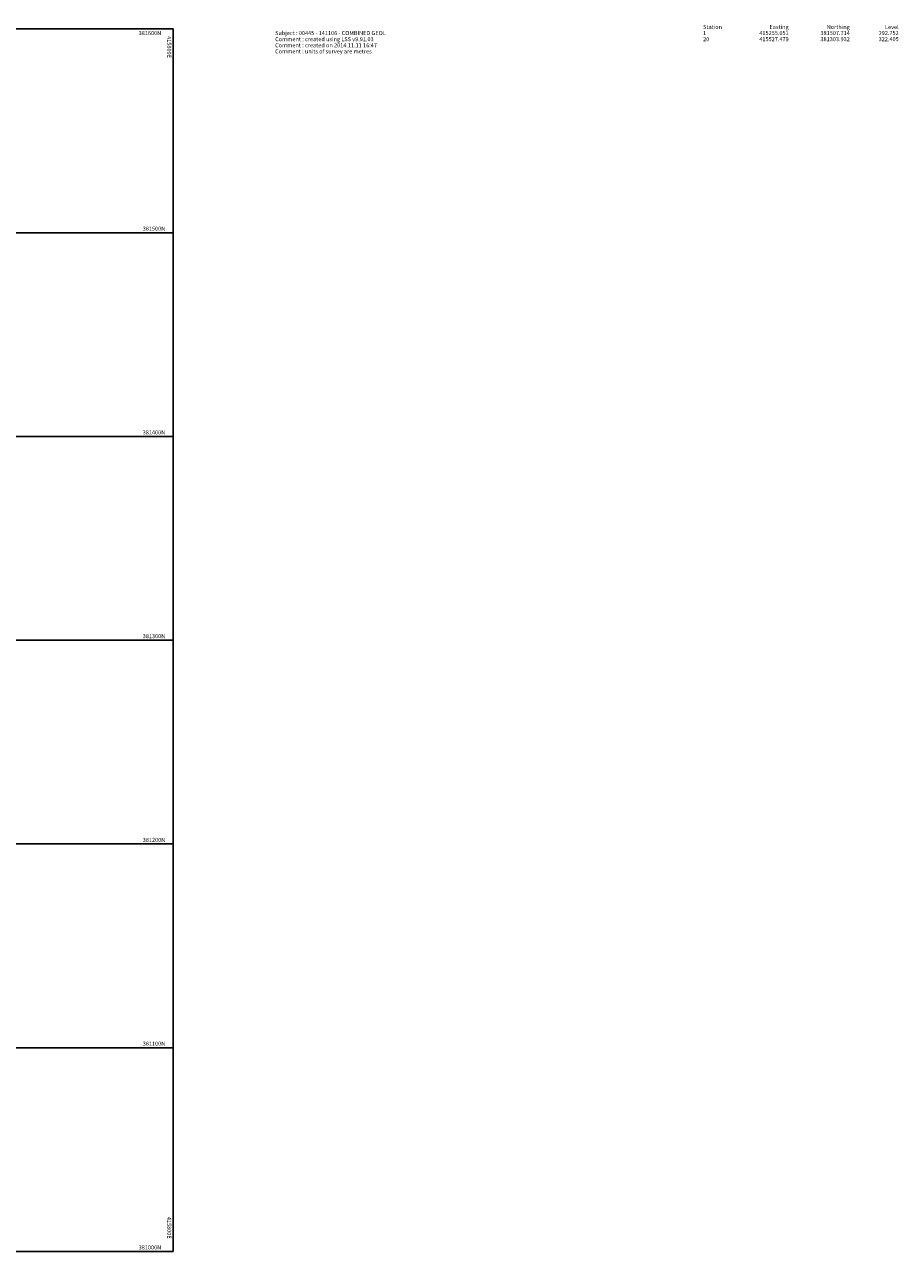
# Model space of a CAD drawing. Extents: x 414900 to 416156, y 381000 to 381602.
# Drawn here: x 415727 to 416156, y 381000 to 381602 of the extents above; entities that cross this region are included whole.
import ezdxf
from ezdxf.enums import TextEntityAlignment as Align

# ---------------------------------------------------------------- set-up
doc = ezdxf.new("R2010")
doc.units = 0
for name, color, linetype in [('GRID', 96, 'CONTINUOUS'), ('Properties', 7, 'CONTINUOUS'), ('S_TAB', 7, 'CONTINUOUS')]:
    doc.layers.add(name, color=color, linetype=linetype)
doc.styles.add('MTP', font='arial.ttf')

# ---------------------------------------------------------------- blocks, each defined once
blk = doc.blocks.new('STATIONS_TITLE_20141111164746')
at = {"layer": 'S_TAB', "style": 'MTP'}
blk.add_text('Station', height=2, dxfattribs=at).set_placement((0, 0))
for s, p in [('Easting', (42, 0)), ('Northing', (72, 0)), ('Level', (96, 0))]:
    blk.add_text(s, height=2, dxfattribs=at).set_placement(p, align=Align.RIGHT)
blk = doc.blocks.new('STATIONS_0001_20141111164746')
at = {"layer": 'S_TAB', "style": 'MTP'}
blk.add_text('1', height=2, dxfattribs=at).set_placement((0, 0))
for s, p in [('     415255.051', (42, 0)), ('     381507.714', (72, 0)), ('     292.752', (96, 0))]:
    blk.add_text(s, height=2, dxfattribs=at).set_placement(p, align=Align.RIGHT)
blk = doc.blocks.new('STATIONS_0002_20141111164746')
at = {"layer": 'S_TAB', "style": 'MTP'}
blk.add_text('20', height=2, dxfattribs=at).set_placement((0, 0))
for s, p in [('     415527.479', (42, 0)), ('     381303.932', (72, 0)), ('     322.405', (96, 0))]:
    blk.add_text(s, height=2, dxfattribs=at).set_placement(p, align=Align.RIGHT)
blk = doc.blocks.new('STATIONS_TABLE_20141111164746')
at = {"layer": 'S_TAB'}
for name, p in [('STATIONS_TITLE_20141111164746', (0, 0)), ('STATIONS_0002_20141111164746', (0, -6)), ('STATIONS_0001_20141111164746', (0, -3))]:
    blk.add_blockref(name, p, dxfattribs=at)
blk = doc.blocks.new('PROPERTIES_20141111164746')
at = {"layer": 'Properties', "style": 'MTP'}
for s, p in [('Subject : 00445 - 141106 - COMBINED GEOL', (0, -3)), ('Comment : created using LSS v9.91.03', (0, -6)), ('Comment : created on 2014.11.11 16:47', (0, -9)), ('Comment : units of survey are metres', (0, -12))]:
    blk.add_text(s, height=2, dxfattribs=at).set_placement(p)

msp = doc.modelspace()

# ---------------------------------------------------------------- linework, layer by layer
at = {"layer": 'GRID'}
for p, q in [((414900, 381600), (415800, 381600)), ((415800, 381000), (415800, 381600)), ((414900, 381500), (415800, 381500)), ((414900, 381400), (415800, 381400)), ((414900, 381300), (415800, 381300)), ((414900, 381200), (415800, 381200)), ((414900, 381100), (415800, 381100)), ((414900, 381000), (415800, 381000))]:
    msp.add_line(p, q, dxfattribs=at)

# ---------------------------------------------------------------- block references
at = {"layer": 'Properties'}
msp.add_blockref('PROPERTIES_20141111164746', (415850, 381600), dxfattribs=at)
at = {"layer": 'S_TAB'}
msp.add_blockref('STATIONS_TABLE_20141111164746', (416060, 381600), dxfattribs=at)

# ---------------------------------------------------------------- texts
at = {"layer": 'GRID', "style": 'MTP'}
for s, p in [('381600N', (415783, 381597)), ('381500N', (415785, 381501)), ('381400N', (415785, 381401)), ('381300N', (415785, 381301)), ('381200N', (415785, 381201)), ('381100N', (415785, 381101)), ('381000N', (415783, 381001))]:
    msp.add_text(s, height=2, dxfattribs=at).set_placement(p)
for p in [(415797, 381596.5), (415797, 381017)]:
    msp.add_text('415800E', height=2, rotation=270, dxfattribs=at).set_placement(p)

doc.saveas('drawing.dxf')
